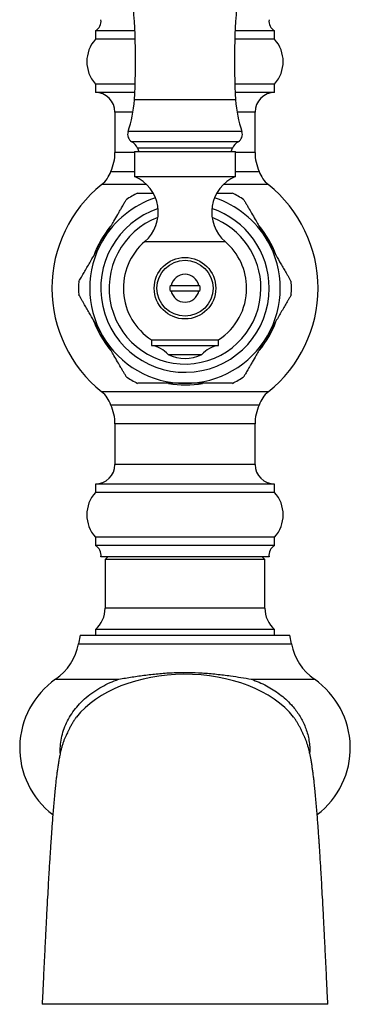
# Model space of a CAD drawing. Units: millimetres. Extents: x 120 to 2492, y 153 to 3444.
# Drawn here: x 650 to 709, y 1016 to 1192 of the extents above; entities that cross this region are included whole.
import ezdxf

# ---------------------------------------------------------------- set-up
doc = ezdxf.new("R2010")
doc.units = ezdxf.units.MM
doc.header["$LTSCALE"] = 12

msp = doc.modelspace()

# ---------------------------------------------------------------- linework, layer by layer
at = {"color": 7, "linetype": 'Continuous', "lineweight": 25}
for p, q in [((663.273, 1189.757), (663.273, 1188.257)), ((670.328, 1189.757), (663.273, 1189.757)), ((670.387, 1188.257), (663.273, 1188.257)), ((695.273, 1188.257), (688.158, 1188.257)), ((695.273, 1189.757), (688.217, 1189.757)), ((695.273, 1188.257), (695.273, 1189.757)), ((663.273, 1180.257), (663.273, 1178.757)), ((670.372, 1180.257), (663.273, 1180.257)), ((695.273, 1180.257), (688.173, 1180.257)), ((695.273, 1178.757), (695.273, 1180.257)), ((670.307, 1178.757), (663.273, 1178.757)), ((695.273, 1178.757), (688.238, 1178.757)), ((666.773, 1175.257), (666.773, 1168.002)), ((691.773, 1168.002), (691.773, 1175.257)), ((670.775, 1168.821), (671.023, 1168.202)), ((687.523, 1168.202), (687.77, 1168.821)), ((670.273, 1168.202), (670.273, 1163.702)), ((670.273, 1168.202), (688.273, 1168.202)), ((688.273, 1163.702), (688.273, 1168.202)), ((666.029, 1164.635), (670.273, 1164.635)), ((670.273, 1163.702), (688.273, 1163.702)), ((688.273, 1164.635), (692.516, 1164.635)), ((676.823, 1144.257), (681.722, 1144.257)), ((681.722, 1143.257), (676.823, 1143.257)), ((681.937, 1143.257), (681.722, 1143.257)), ((673.273, 1134.537), (673.273, 1133.537)), ((673.273, 1134.537), (685.273, 1134.537)), ((673.273, 1133.537), (685.273, 1133.537)), ((685.273, 1133.537), (685.273, 1134.537)), ((676.273, 1131.89), (682.273, 1131.89)), ((692.516, 1122.879), (666.029, 1122.879)), ((666.773, 1119.512), (666.773, 1112.257)), ((691.773, 1112.257), (691.773, 1119.512)), ((663.273, 1108.757), (663.273, 1107.257)), ((695.273, 1108.757), (663.273, 1108.757)), ((695.273, 1107.257), (663.273, 1107.257)), ((695.273, 1107.257), (695.273, 1108.757)), ((663.273, 1099.257), (663.273, 1097.757)), ((695.273, 1099.257), (663.273, 1099.257)), ((695.273, 1097.757), (695.273, 1099.257)), ((695.273, 1097.757), (663.273, 1097.757)), ((694.273, 1095.757), (664.273, 1095.757)), ((665.523, 1095.757), (665.023, 1095.257)), ((665.023, 1095.257), (665.023, 1086.557)), ((693.523, 1095.257), (665.023, 1095.257)), ((693.523, 1095.257), (693.023, 1095.757)), ((693.523, 1086.557), (693.523, 1095.257)), ((663.273, 1082.757), (663.273, 1081.757)), ((695.273, 1082.757), (663.273, 1082.757)), ((695.273, 1081.757), (695.273, 1082.757)), ((660.567, 1081.757), (660.273, 1080.206)), ((660.567, 1081.757), (679.273, 1081.757)), ((679.273, 1081.757), (697.978, 1081.757)), ((698.273, 1080.206), (697.978, 1081.757))]:
    msp.add_line(p, q, dxfattribs=at)
at = {"color": 8, "linetype": 'Continuous', "lineweight": 25}
for p, q in [((688.313, 1177.411), (670.232, 1177.411)), ((669.99, 1175.257), (666.773, 1175.257)), ((691.773, 1175.257), (688.555, 1175.257)), ((689.441, 1171.745), (669.104, 1171.745)), ((688.758, 1169.95), (669.787, 1169.95)), ((687.77, 1168.821), (670.775, 1168.821)), ((670.273, 1168.002), (666.773, 1168.002)), ((691.773, 1168.002), (688.273, 1168.002)), ((672.427, 1162.276), (664.403, 1162.276)), ((694.142, 1162.276), (686.118, 1162.276)), ((672.106, 1152.102), (686.44, 1152.102)), ((694.142, 1125.238), (664.403, 1125.238)), ((691.773, 1119.512), (666.773, 1119.512)), ((691.773, 1112.257), (666.773, 1112.257)), ((693.523, 1086.557), (665.023, 1086.557)), ((660.273, 1080.206), (679.273, 1080.206)), ((679.273, 1080.206), (698.273, 1080.206)), ((656.178, 1073.875), (667.42, 1073.875)), ((691.126, 1073.875), (702.367, 1073.875))]:
    msp.add_line(p, q, dxfattribs=at)
at = {"color": 7, "linetype": 'Continuous', "lineweight": 25}
for radius in [5.5, 5]:
    msp.add_circle((679.273, 1143.757), radius, dxfattribs=at)
for centre, radius, start, end in [((555.449, 1184.475), 115, 356.47868, 15.12508), ((803.096, 1184.475), 115, 164.87492, 183.52132), ((662.289, 1191.499), 2, 299.44711, 7.42279), ((696.256, 1191.499), 2, 172.57721, 240.55289), ((667.745, 1184.257), 6, 138.18969, 221.81031), ((690.8, 1184.257), 6, 318.18969, 41.81031), ((663.273, 1175.257), 3.5, 0, 90), ((695.273, 1175.257), 3.5, 90, 180), ((648.814, 1178.729), 21.459, 341.00638, 356.47868), ((709.732, 1178.729), 21.459, 183.52132, 198.99362), ((670.523, 1171.257), 1.5, 161.00638, 240.63608), ((688.023, 1171.257), 1.5, 299.36392, 18.99362), ((668.682, 1167.985), 2.254, 21.77196, 60.63608), ((689.863, 1167.985), 2.254, 119.36392, 158.22804), ((658.773, 1168.002), 8, 335.10807, 0), ((699.773, 1168.002), 8, 180, 204.89193), ((661.273, 1166.175), 5, 308.76201, 342.05734), ((667.61, 1157.336), 6.9, 310.65798, 67.30132), ((690.935, 1157.336), 6.9, 112.69868, 229.34202), ((697.273, 1166.175), 5, 197.94266, 231.23799), ((679.273, 1143.757), 23.75, 128.76201, 231.23799), ((679.273, 1143.757), 23.75, 308.76201, 51.23799), ((679.273, 1143.757), 18.99, 116.43303, 123.58578), ((679.273, 1143.757), 18.99, 56.43482, 63.57622), ((679.273, 1143.757), 17, 150, 210), ((679.273, 1143.757), 11, 130.65798, 236.94427), ((679.273, 1143.757), 11, 0, 49.34202), ((679.273, 1143.757), 17, 330, 30), ((679.273, 1143.757), 2.5, 11.53696, 168.46304), ((679.273, 1143.757), 18.99, 176.45681, 183.59366), ((679.273, 1143.757), 2.711, 169.37227, 190.62773), ((679.273, 1143.757), 2.711, 349.37227, 10.62773), ((679.273, 1143.757), 18.99, 0, 3.59443), ((679.273, 1143.757), 2.5, 191.53696, 348.46304), ((679.273, 1143.757), 11, 303.05573, 0), ((679.273, 1143.757), 18.99, 356.45562, 0), ((679.273, 1143.757), 17, 210, 270), ((679.273, 1143.757), 17, 270, 330), ((672.511, 1128.596), 5, 41.20534, 81.23666), ((686.034, 1128.596), 5, 98.76334, 138.79466), ((679.273, 1138.103), 6.9, 244.22854, 295.77146), ((679.273, 1143.757), 18.99, 236.436, 243.57723), ((679.273, 1143.757), 18.99, 296.43347, 303.58559), ((661.273, 1121.339), 5, 17.94266, 51.23799), ((697.273, 1121.339), 5, 128.76201, 162.05734), ((658.773, 1119.512), 8, 0, 24.89193), ((699.773, 1119.512), 8, 155.10807, 180), ((663.273, 1112.257), 3.5, 270, 0), ((695.273, 1112.257), 3.5, 180, 270), ((667.745, 1103.257), 6, 138.18969, 221.81031), ((690.8, 1103.257), 6, 318.18969, 41.81031), ((662.289, 1096.015), 2, 352.57721, 60.55289), ((696.256, 1096.015), 2, 119.44711, 187.42279), ((660.023, 1086.557), 5, 310.5416, 0), ((698.523, 1086.557), 5, 180, 229.4584), ((650.448, 1082.071), 10, 304.95845, 349.25159), ((708.097, 1082.071), 10, 190.74841, 235.04155), ((664.773, 1061.582), 15, 124.95845, 232.57501), ((693.773, 1061.582), 15, 307.41467, 55.04155)]:
    msp.add_arc(centre, radius, start, end, dxfattribs=at)
at = {"color": 8, "linetype": 'Continuous', "lineweight": 25}
for radius, start, end in [(17, 108.04188, 150), (17, 30, 71.95812), (15.034, 108.59971, 0), (13.55, 110.85471, 0), (15.034, 0, 71.40029), (13.55, 0, 69.14529), (17.294, 140.20356, 160.39439), (17.294, 20.12129, 40.08632), (17.294, 199.62119, 219.79953), (17.294, 319.82482, 339.87606), (17.294, 260.20742, 280.46333)]:
    msp.add_arc((679.273, 1143.757), radius, start, end, dxfattribs=at)
at = {"color": 7, "linetype": 'Continuous', "lineweight": 25}
for start_param, end_param in [(1.5796862, 2.6705145), (0.4711707, 1.5796862)]:
    msp.add_ellipse((679.273, 1060.757), major_axis=(21.75, 0), ratio=0.6436782, start_param=start_param, end_param=end_param, dxfattribs=at)
for points, knots in [([(670.821, 1160.757), (670.821, 1160.757), (670.821, 1160.757), (671.008, 1160.757), (671.339, 1160.757), (671.756, 1160.757), (672.326, 1160.757), (672.951, 1160.757), (673.387, 1160.757), (673.562, 1160.757)], [0, 0, 0, 0, 0.0704807, 0.2567166, 0.3790545, 0.504898, 0.687262, 0.8745246, 1, 1, 1, 1]), ([(684.99, 1160.757), (685.051, 1160.757), (685.481, 1160.757), (686.043, 1160.757), (686.659, 1160.757), (687.066, 1160.757), (687.402, 1160.757), (687.675, 1160.757), (687.704, 1160.757), (687.72, 1160.757)], [0, 0, 0, 0, 0.0435595, 0.3077518, 0.437596, 0.569579, 0.6996738, 0.8344937, 1, 1, 1, 1]), ([(664.55, 1152.257), (664.887, 1152.84), (665.564, 1154.013), (666.475, 1155.591), (667.156, 1156.771), (667.609, 1157.554), (667.993, 1158.221), (668.316, 1158.78), (668.559, 1159.201), (668.712, 1159.465), (668.799, 1159.616), (668.775, 1159.575), (668.772, 1159.57)], [0, 0, 0, 0, 0.19548078, 0.39344367, 0.53500623, 0.60777283, 0.68048139, 0.7924248, 0.84819996, 0.90569609, 0.98842896, 1, 1, 1, 1]), ([(689.769, 1159.577), (689.768, 1159.579), (689.759, 1159.595), (689.832, 1159.468), (689.977, 1159.217), (690.16, 1158.899), (690.412, 1158.463), (690.803, 1157.785), (691.323, 1156.886), (692.07, 1155.59), (692.968, 1154.037), (693.651, 1152.853), (693.995, 1152.257)], [0, 0, 0, 0, 0.0145535, 0.0962989, 0.1467805, 0.1987192, 0.2718676, 0.3470053, 0.4734466, 0.603041, 0.7999939, 1, 1, 1, 1]), ([(660.32, 1144.931), (660.334, 1144.954), (660.361, 1145.002), (660.556, 1145.339), (660.793, 1145.749), (661.102, 1146.285), (661.514, 1146.998), (662.015, 1147.866), (662.531, 1148.76), (663.231, 1149.973), (663.908, 1151.145), (664.409, 1152.013), (664.55, 1152.257)], [0, 0, 0, 0, 0.0806228, 0.1625551, 0.2265452, 0.2923215, 0.3966007, 0.5035615, 0.6060138, 0.7085223, 0.9181221, 1, 1, 1, 1]), ([(693.995, 1152.257), (694.213, 1151.879), (694.723, 1150.997), (695.523, 1149.61), (696.263, 1148.329), (696.861, 1147.292), (697.271, 1146.583), (697.605, 1146.004), (697.837, 1145.602), (698.014, 1145.296), (698.155, 1145.051), (698.242, 1144.901), (698.219, 1144.941), (698.216, 1144.947)], [0, 0, 0, 0, 0.1267663, 0.2959286, 0.4672219, 0.5657563, 0.6657623, 0.7338317, 0.8033145, 0.8523186, 0.9025164, 0.9857646, 1, 1, 1, 1]), ([(676.608, 1144.257), (676.674, 1144.257), (676.752, 1144.257), (676.813, 1144.257), (676.823, 1144.257)], [0, 0, 0, 0, 0.8426178, 1, 1, 1, 1]), ([(681.722, 1144.257), (681.772, 1144.257), (681.838, 1144.257), (681.919, 1144.257), (681.937, 1144.257)], [0, 0, 0, 0, 0.7716629, 1, 1, 1, 1]), ([(664.55, 1135.257), (664.332, 1135.635), (663.823, 1136.517), (663.022, 1137.904), (662.283, 1139.185), (661.684, 1140.222), (661.274, 1140.931), (660.94, 1141.51), (660.708, 1141.912), (660.531, 1142.218), (660.39, 1142.463), (660.303, 1142.613), (660.326, 1142.573), (660.33, 1142.567)], [0, 0, 0, 0, 0.1267806, 0.2959621, 0.4672748, 0.5658203, 0.6658376, 0.7339148, 0.8034054, 0.852415, 0.9026185, 0.9858761, 1, 1, 1, 1]), ([(676.823, 1143.257), (676.813, 1143.257), (676.752, 1143.257), (676.674, 1143.257), (676.608, 1143.257)], [0, 0, 0, 0, 0.1573822, 1, 1, 1, 1]), ([(698.225, 1142.583), (698.211, 1142.56), (698.184, 1142.512), (697.989, 1142.175), (697.752, 1141.765), (697.443, 1141.229), (697.031, 1140.516), (696.53, 1139.648), (696.014, 1138.754), (695.314, 1137.541), (694.637, 1136.369), (694.136, 1135.501), (693.995, 1135.257)], [0, 0, 0, 0, 0.0804883, 0.1624326, 0.226432, 0.2922179, 0.3965124, 0.5034889, 0.6059562, 0.7084796, 0.9181101, 1, 1, 1, 1]), ([(668.776, 1127.937), (668.778, 1127.935), (668.787, 1127.919), (668.714, 1128.046), (668.569, 1128.297), (668.385, 1128.615), (668.133, 1129.051), (667.742, 1129.729), (667.223, 1130.628), (666.475, 1131.924), (665.578, 1133.477), (664.894, 1134.661), (664.55, 1135.257)], [0, 0, 0, 0, 0.0145389, 0.0962855, 0.1467678, 0.1987073, 0.2718568, 0.3469956, 0.4734388, 0.6030351, 0.7999909, 1, 1, 1, 1]), ([(693.995, 1135.257), (693.659, 1134.674), (692.981, 1133.501), (692.07, 1131.923), (691.389, 1130.743), (690.937, 1129.96), (690.552, 1129.293), (690.229, 1128.734), (689.986, 1128.313), (689.834, 1128.049), (689.746, 1127.898), (689.77, 1127.939), (689.773, 1127.944)], [0, 0, 0, 0, 0.195447, 0.3933757, 0.5349138, 0.6076678, 0.6803638, 0.7922879, 0.8480534, 0.9055396, 0.9882582, 1, 1, 1, 1]), ([(679.273, 1126.757), (678.846, 1126.757), (677.992, 1126.757), (676.758, 1126.757), (675.572, 1126.757), (674.448, 1126.757), (673.354, 1126.757), (672.5, 1126.757), (671.886, 1126.757), (671.479, 1126.757), (671.143, 1126.757), (670.87, 1126.757), (670.841, 1126.757), (670.825, 1126.757)], [0, 0, 0, 0, 0.1238469, 0.2482297, 0.3602506, 0.4730533, 0.5852072, 0.6997947, 0.7561117, 0.8133563, 0.869782, 0.9282571, 1, 1, 1, 1]), ([(687.724, 1126.757), (687.724, 1126.757), (687.724, 1126.757), (687.537, 1126.757), (687.206, 1126.757), (686.789, 1126.757), (686.221, 1126.757), (685.333, 1126.757), (684.157, 1126.757), (682.644, 1126.757), (681.006, 1126.757), (679.852, 1126.757), (679.273, 1126.757)], [0, 0, 0, 0, 0.0305495, 0.1113395, 0.1644103, 0.2190017, 0.2981121, 0.3793475, 0.5203833, 0.6648761, 0.8316246, 1, 1, 1, 1]), ([(667.42, 1073.875), (667.428, 1073.877), (668.224, 1074.015), (669.823, 1074.279), (672.266, 1074.626), (674.765, 1074.899), (677.294, 1075.07), (679.823, 1075.106), (682.357, 1075.011), (684.893, 1074.789), (687.203, 1074.5), (689.271, 1074.189), (690.502, 1073.983), (691.118, 1073.877), (691.126, 1073.875)], [0, 0, 0, 0, 0.0010613, 0.1045865, 0.2080906, 0.3135236, 0.4189407, 0.5226754, 0.6264129, 0.7328914, 0.8393883, 0.919077, 0.9989388, 1, 1, 1, 1]), ([(659.899, 1067.121), (659.776, 1066.956), (659.544, 1066.647), (659.202, 1066.091), (658.892, 1065.535), (658.62, 1065.007), (658.389, 1064.535), (658.211, 1064.158), (658.066, 1063.843), (657.948, 1063.584), (657.829, 1063.319), (657.712, 1063.043), (657.619, 1062.796), (657.53, 1062.544), (657.442, 1062.277), (657.355, 1061.991), (657.247, 1061.609), (657.127, 1061.145), (657.013, 1060.651), (656.93, 1060.259), (656.855, 1059.881), (656.778, 1059.467), (656.684, 1058.929), (656.58, 1058.275), (656.469, 1057.517), (656.368, 1056.768), (656.268, 1055.957), (656.162, 1055.013), (656.046, 1053.883), (655.926, 1052.612), (655.808, 1051.265), (655.699, 1049.931), (655.598, 1048.623), (655.505, 1047.358), (655.42, 1046.157), (655.343, 1045.031), (655.271, 1043.962), (655.198, 1042.841), (655.119, 1041.586), (655.029, 1040.124), (654.93, 1038.451), (654.818, 1036.512), (654.695, 1034.288), (654.568, 1031.92), (654.439, 1029.432), (654.309, 1026.85), (654.171, 1024.041), (654.024, 1021.008), (653.891, 1018.225), (653.807, 1016.444), (653.775, 1015.758)], [0, 0, 0, 0, 0.0255045, 0.0478561, 0.0670972, 0.0832338, 0.0948273, 0.103955, 0.1094962, 0.1137382, 0.1173009, 0.120457, 0.124395, 0.1296509, 0.1367967, 0.1457122, 0.1563216, 0.176957, 0.1948672, 0.2103624, 0.2259992, 0.2428098, 0.2607904, 0.2893518, 0.3155774, 0.3392377, 0.3626848, 0.3887735, 0.4174937, 0.4488328, 0.4778778, 0.5051542, 0.5305482, 0.5540814, 0.5757698, 0.5952861, 0.6130407, 0.6305655, 0.6516052, 0.6739452, 0.6993652, 0.7278931, 0.7595685, 0.7944473, 0.8260167, 0.859925, 0.8961132, 0.9343723, 0.9747158, 1, 1, 1, 1]), ([(704.771, 1015.758), (704.738, 1016.444), (704.654, 1018.225), (704.521, 1021.008), (704.374, 1024.041), (704.236, 1026.85), (704.106, 1029.432), (703.977, 1031.92), (703.85, 1034.288), (703.727, 1036.512), (703.616, 1038.451), (703.516, 1040.124), (703.43, 1041.523), (703.358, 1042.676), (703.295, 1043.64), (703.235, 1044.537), (703.173, 1045.452), (703.106, 1046.42), (703.029, 1047.501), (702.942, 1048.691), (702.842, 1049.977), (702.735, 1051.287), (702.619, 1052.619), (702.5, 1053.88), (702.384, 1055.008), (702.277, 1055.951), (702.178, 1056.761), (702.078, 1057.504), (701.969, 1058.25), (701.854, 1058.974), (701.737, 1059.638), (701.639, 1060.146), (701.555, 1060.547), (701.469, 1060.932), (701.358, 1061.386), (701.247, 1061.796), (701.14, 1062.156), (701.053, 1062.433), (700.967, 1062.683), (700.884, 1062.91), (700.803, 1063.116), (700.719, 1063.31), (700.643, 1063.48), (700.571, 1063.64), (700.444, 1063.921), (700.272, 1064.291), (700.047, 1064.762), (699.8, 1065.253), (699.538, 1065.747), (699.26, 1066.23), (698.957, 1066.708), (698.753, 1066.978), (698.646, 1067.121)], [0, 0, 0, 0, 0.02528324, 0.06562485, 0.10388226, 0.14006877, 0.17397556, 0.20554366, 0.24042099, 0.27209523, 0.30062208, 0.32604121, 0.34838059, 0.36646961, 0.38190432, 0.3964111, 0.4121767, 0.42921208, 0.44752216, 0.47074755, 0.49576851, 0.52260579, 0.55114428, 0.58241541, 0.61107961, 0.63712406, 0.66053672, 0.68411993, 0.70976822, 0.73773031, 0.76439861, 0.7884287, 0.80121484, 0.81556542, 0.8317781, 0.84988689, 0.8595711, 0.86746646, 0.87363475, 0.87737344, 0.88032903, 0.88289972, 0.88490922, 0.88731695, 0.89023285, 0.89944013, 0.91072283, 0.92501767, 0.94025594, 0.95781973, 0.97772473, 1, 1, 1, 1]), ([(679.273, 1015.757), (678.136, 1015.757), (675.864, 1015.757), (672.462, 1015.757), (669.075, 1015.757), (665.711, 1015.757), (662.372, 1015.757), (659.807, 1015.757), (657.973, 1015.757), (656.882, 1015.757), (655.953, 1015.757), (655.234, 1015.757), (654.688, 1015.757), (654.258, 1015.757), (653.957, 1015.757), (653.792, 1015.757), (653.789, 1015.757), (653.788, 1015.757)], [0, 0, 0, 0, 0.1190169, 0.2380349, 0.3570478, 0.4760607, 0.5950809, 0.7140982, 0.7542235, 0.7943038, 0.8338975, 0.8629041, 0.8919102, 0.9209221, 0.9499353, 0.9789115, 1, 1, 1, 1]), ([(704.757, 1015.757), (704.756, 1015.757), (704.753, 1015.757), (704.582, 1015.757), (704.282, 1015.757), (703.849, 1015.757), (703.306, 1015.757), (702.665, 1015.757), (701.709, 1015.757), (700.435, 1015.757), (698.875, 1015.757), (697.289, 1015.757), (694.891, 1015.757), (691.673, 1015.757), (687.577, 1015.757), (683.441, 1015.757), (680.662, 1015.757), (679.273, 1015.757)], [0, 0, 0, 0, 0.0217424, 0.0506587, 0.0795777, 0.1084655, 0.1373549, 0.1662777, 0.1952014, 0.2516137, 0.3082158, 0.3650495, 0.4217784, 0.565424, 0.7090707, 0.8545364, 1, 1, 1, 1])]:
    msp.add_open_spline(points, degree=3, knots=knots, dxfattribs=at)
at = {"color": 8, "linetype": 'Continuous', "lineweight": 25}
for points, knots in [([(657.019, 1060.673), (657.016, 1060.713), (656.989, 1061.007), (657.016, 1061.785), (657.13, 1063), (657.462, 1064.409), (657.962, 1065.782), (658.637, 1067.094), (659.465, 1068.332), (660.465, 1069.521), (661.64, 1070.633), (662.976, 1071.653), (664.399, 1072.53), (665.882, 1073.279), (666.907, 1073.677), (667.42, 1073.875)], [0, 0, 0, 0, 0.006579, 0.0492723, 0.129346, 0.2097462, 0.2898502, 0.372274, 0.4550015, 0.5374929, 0.6305338, 0.723879, 0.8170219, 0.9085009, 1, 1, 1, 1]), ([(691.126, 1073.875), (691.586, 1073.698), (692.508, 1073.343), (693.81, 1072.706), (695.034, 1071.996), (696.18, 1071.204), (697.265, 1070.308), (698.424, 1069.154), (699.361, 1067.957), (700.083, 1066.763), (700.556, 1065.808), (700.949, 1064.799), (701.253, 1063.739), (701.456, 1062.627), (701.553, 1061.608), (701.529, 1060.96), (701.52, 1060.697)], [0, 0, 0, 0, 0.0821216, 0.1646456, 0.2412568, 0.3178557, 0.3966878, 0.4755038, 0.5902653, 0.6491676, 0.7080651, 0.7678017, 0.8297819, 0.891759, 0.9562224, 1, 1, 1, 1])]:
    msp.add_open_spline(points, degree=3, knots=knots, dxfattribs=at)

doc.saveas('drawing.dxf')
